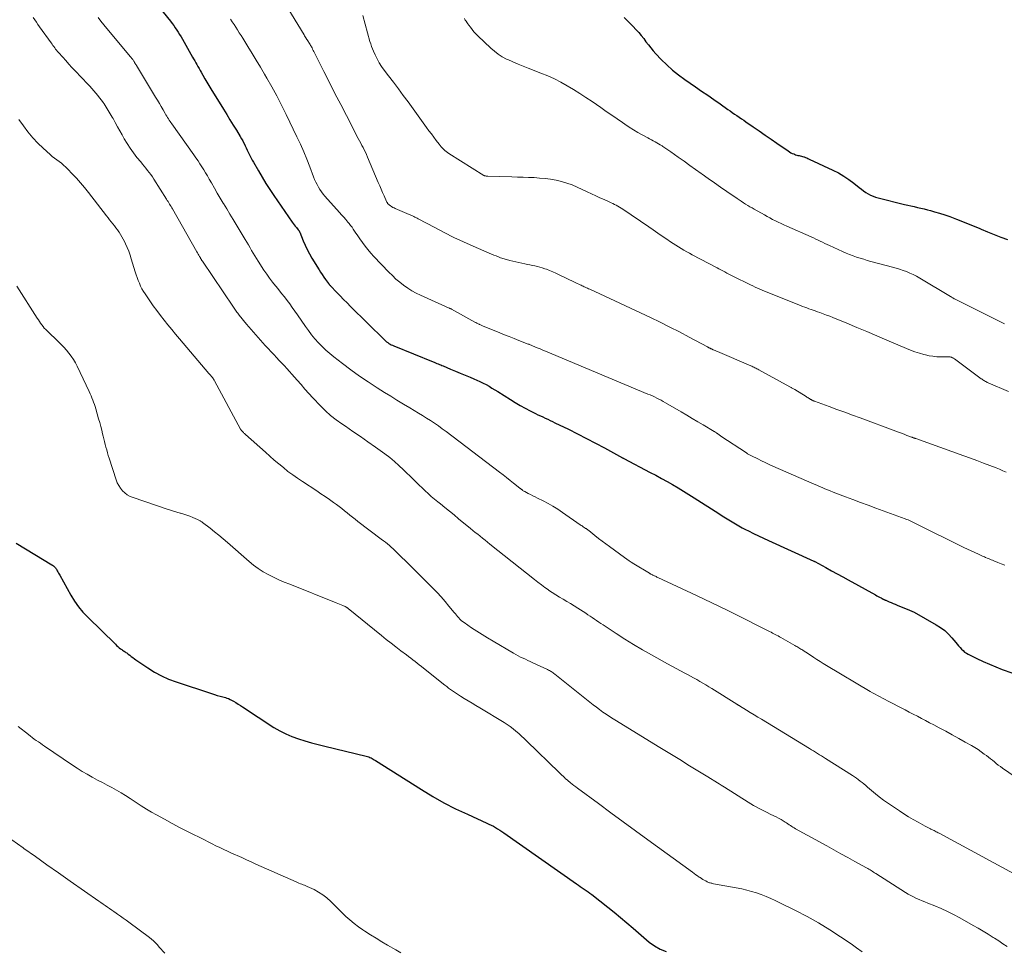
# Model space of a CAD drawing. Units: feet. Extents: x 1960000 to 1965017, y 505000 to 510000.
# Drawn here: x 1960510 to 1960707, y 506202 to 506389 of the extents above; entities that cross this region are included whole.
import ezdxf

# ---------------------------------------------------------------- set-up
doc = ezdxf.new("R2010")
doc.units = ezdxf.units.FT
doc.header["$LTSCALE"] = 100
doc.header["$MEASUREMENT"] = 0
doc.layers.add('CONTOUR INDEX', color=32, linetype='Continuous', lineweight=25)
doc.layers.add('CONTOUR INTERMEDIATE', color=40, linetype='Continuous', lineweight=15)

msp = doc.modelspace()

# ---------------------------------------------------------------- linework, layer by layer
at = {"layer": 'CONTOUR INDEX', "flags": 128}
for points, elevation in [([(1960537.05, 506392.22), (1960540.22, 506388.28), (1960540.55, 506387.86), (1960540.88, 506387.42), (1960541.19, 506386.98), (1960541.49, 506386.54), (1960541.79, 506386.08), (1960542.07, 506385.63), (1960542.35, 506385.17), (1960542.62, 506384.7), (1960544.66, 506381.14), (1960544.87, 506380.76), (1960545.09, 506380.38), (1960545.3, 506380), (1960545.51, 506379.62), (1960545.73, 506379.24), (1960545.94, 506378.85), (1960546.15, 506378.47), (1960546.37, 506378.1), (1960546.72, 506377.49), (1960547.11, 506376.82), (1960547.51, 506376.14), (1960547.91, 506375.47), (1960548.32, 506374.8), (1960550.84, 506370.72), (1960551.48, 506369.67), (1960552.13, 506368.62), (1960552.77, 506367.56), (1960553.41, 506366.51), (1960554.16, 506365.27), (1960554.42, 506364.83), (1960554.67, 506364.38), (1960554.9, 506363.94), (1960555.14, 506363.48), (1960555.18, 506363.38), (1960555.38, 506362.97), (1960555.58, 506362.56), (1960555.77, 506362.15), (1960555.96, 506361.74), (1960556.16, 506361.33), (1960556.36, 506360.92), (1960556.58, 506360.52), (1960556.8, 506360.12), (1960557.8, 506358.39), (1960558.54, 506357.14), (1960559.3, 506355.9), (1960560.1, 506354.68), (1960560.91, 506353.47), (1960564.57, 506348.14), (1960564.77, 506347.86), (1960564.97, 506347.59), (1960565.18, 506347.32), (1960565.4, 506347.05), (1960565.75, 506346.64), (1960565.79, 506346.58), (1960565.84, 506346.52), (1960565.89, 506346.46), (1960565.93, 506346.39), (1960565.97, 506346.33), (1960566, 506346.26), (1960566.04, 506346.19), (1960566.07, 506346.12), (1960566.75, 506344.44), (1960567.14, 506343.54), (1960567.55, 506342.66), (1960568.02, 506341.8), (1960568.51, 506340.95), (1960569.93, 506338.64), (1960570.24, 506338.15), (1960570.56, 506337.66), (1960570.9, 506337.18), (1960571.24, 506336.71), (1960571.84, 506335.89), (1960571.88, 506335.82), (1960571.93, 506335.76), (1960571.98, 506335.7), (1960572.02, 506335.64), (1960572.07, 506335.59), (1960572.12, 506335.53), (1960572.18, 506335.47), (1960572.23, 506335.42), (1960573.48, 506334.11), (1960574.16, 506333.4), (1960574.84, 506332.7), (1960575.53, 506332.01), (1960576.23, 506331.31), (1960583.03, 506324.61), (1960583.23, 506324.42), (1960583.43, 506324.25), (1960583.65, 506324.08), (1960583.87, 506323.93), (1960584.11, 506323.79), (1960584.34, 506323.66), (1960584.59, 506323.54), (1960584.84, 506323.43), (1960592.71, 506320.25), (1960592.96, 506320.15), (1960593.21, 506320.05), (1960593.47, 506319.94), (1960593.72, 506319.83), (1960593.97, 506319.73), (1960594.23, 506319.62), (1960594.48, 506319.52), (1960594.73, 506319.41), (1960596.18, 506318.8), (1960597.16, 506318.39), (1960598.14, 506317.98), (1960599.12, 506317.57), (1960600.1, 506317.16), (1960600.84, 506316.86), (1960601.46, 506316.58), (1960602.08, 506316.3), (1960602.69, 506315.99), (1960603.29, 506315.68), (1960603.89, 506315.35), (1960604.48, 506315.01), (1960605.06, 506314.66), (1960605.64, 506314.3), (1960608.16, 506312.69), (1960609.13, 506312.1), (1960610.11, 506311.53), (1960611.1, 506310.98), (1960612.11, 506310.46), (1960613.18, 506309.92), (1960613.66, 506309.68), (1960614.15, 506309.45), (1960614.63, 506309.22), (1960615.12, 506308.99), (1960615.61, 506308.76), (1960616.09, 506308.54), (1960616.58, 506308.3), (1960617.06, 506308.07), (1960619.74, 506306.76), (1960621.56, 506305.86), (1960623.36, 506304.94), (1960625.16, 506304), (1960626.94, 506303.04), (1960630.57, 506301.06), (1960630.59, 506301.05), (1960630.61, 506301.04), (1960630.63, 506301.03), (1960630.65, 506301.02), (1960630.74, 506300.97), (1960630.85, 506300.9), (1960636.09, 506298.16), (1960637.22, 506297.57), (1960638.34, 506296.96), (1960639.45, 506296.35), (1960640.55, 506295.72), (1960641.65, 506295.08), (1960642.74, 506294.42), (1960643.82, 506293.76), (1960644.89, 506293.08), (1960649.82, 506289.91), (1960650.48, 506289.49), (1960651.13, 506289.07), (1960651.79, 506288.66), (1960652.45, 506288.26), (1960653.12, 506287.86), (1960653.8, 506287.48), (1960654.48, 506287.1), (1960655.16, 506286.74), (1960655.75, 506286.44), (1960656.73, 506285.94), (1960657.72, 506285.46), (1960658.72, 506284.98), (1960659.72, 506284.52), (1960668.77, 506280.43), (1960668.79, 506280.42), (1960668.8, 506280.42), (1960668.82, 506280.41), (1960668.84, 506280.4), (1960668.9, 506280.36), (1960668.92, 506280.36), (1960668.94, 506280.35), (1960668.95, 506280.34), (1960668.97, 506280.33), (1960671.19, 506279.12), (1960672.31, 506278.51), (1960673.44, 506277.89), (1960674.56, 506277.28), (1960675.68, 506276.66), (1960681.11, 506273.66), (1960681.38, 506273.51), (1960681.66, 506273.36), (1960681.93, 506273.21), (1960682.21, 506273.07), (1960682.63, 506272.85), (1960682.7, 506272.81), (1960682.77, 506272.78), (1960682.84, 506272.74), (1960682.91, 506272.71), (1960682.98, 506272.68), (1960683.05, 506272.65), (1960683.12, 506272.62), (1960683.19, 506272.59), (1960683.85, 506272.3), (1960684.26, 506272.13), (1960684.66, 506271.96), (1960685.06, 506271.79), (1960685.47, 506271.62), (1960687.58, 506270.73), (1960687.74, 506270.66), (1960687.89, 506270.6), (1960688.05, 506270.54), (1960688.21, 506270.47), (1960688.37, 506270.41), (1960688.52, 506270.34), (1960688.67, 506270.27), (1960688.82, 506270.19), (1960693.22, 506267.72), (1960694.1, 506267.17), (1960694.93, 506266.55), (1960695.68, 506265.85), (1960696.38, 506265.08), (1960697.16, 506264.13), (1960697.44, 506263.8), (1960697.72, 506263.47), (1960698, 506263.15), (1960698.29, 506262.83), (1960698.6, 506262.53), (1960698.92, 506262.26), (1960699.27, 506262.02), (1960699.64, 506261.81), (1960701.36, 506260.97), (1960702.61, 506260.37), (1960703.87, 506259.8), (1960705.15, 506259.28), (1960706.44, 506258.78), (1960708.33, 506258.08)], 840), ([(1960630.87, 506389.07), (1960631.76, 506388.19), (1960632.63, 506387.29), (1960633.27, 506386.61), (1960633.8, 506386.03), (1960634.31, 506385.44), (1960634.79, 506384.83), (1960635.25, 506384.2), (1960635.72, 506383.57), (1960636.2, 506382.96), (1960636.71, 506382.37), (1960637.23, 506381.79), (1960638.29, 506380.67), (1960639.39, 506379.58), (1960640.53, 506378.53), (1960641.73, 506377.57), (1960642.98, 506376.65), (1960645.11, 506375.2), (1960646.34, 506374.35), (1960647.58, 506373.5), (1960648.81, 506372.64), (1960650.04, 506371.78), (1960651.59, 506370.68), (1960652.04, 506370.37), (1960652.49, 506370.06), (1960652.95, 506369.74), (1960653.4, 506369.44), (1960653.86, 506369.13), (1960654.31, 506368.82), (1960654.77, 506368.51), (1960655.22, 506368.2), (1960656.69, 506367.19), (1960657.87, 506366.38), (1960659.06, 506365.56), (1960660.24, 506364.74), (1960661.42, 506363.92), (1960663.63, 506362.37), (1960663.9, 506362.19), (1960664.18, 506362.03), (1960664.47, 506361.89), (1960664.77, 506361.77), (1960664.93, 506361.71), (1960665.15, 506361.63), (1960665.38, 506361.56), (1960665.61, 506361.5), (1960665.85, 506361.46), (1960666.08, 506361.41), (1960666.31, 506361.35), (1960666.54, 506361.28), (1960666.77, 506361.21), (1960666.84, 506361.18), (1960667.1, 506361.09), (1960667.36, 506360.98), (1960667.61, 506360.87), (1960667.86, 506360.76), (1960672.58, 506358.56), (1960673.69, 506357.99), (1960674.76, 506357.37), (1960675.79, 506356.68), (1960676.78, 506355.93), (1960677.87, 506355.05), (1960678.3, 506354.72), (1960678.74, 506354.39), (1960679.19, 506354.09), (1960679.66, 506353.81), (1960680.14, 506353.55), (1960680.63, 506353.33), (1960681.14, 506353.14), (1960681.66, 506352.99), (1960686.89, 506351.71), (1960687.54, 506351.55), (1960688.2, 506351.39), (1960688.85, 506351.25), (1960689.51, 506351.1), (1960690.16, 506350.95), (1960690.81, 506350.8), (1960691.47, 506350.63), (1960692.11, 506350.46), (1960692.88, 506350.24), (1960693.91, 506349.94), (1960694.93, 506349.62), (1960695.94, 506349.27), (1960696.95, 506348.9), (1960697.29, 506348.77), (1960698.46, 506348.31), (1960699.63, 506347.84), (1960700.79, 506347.35), (1960701.94, 506346.86), (1960702.21, 506346.74), (1960703.51, 506346.19), (1960704.81, 506345.66), (1960706.13, 506345.17), (1960707.45, 506344.7)], 820), ([(1960509.4, 506284.01), (1960511.25, 506282.87), (1960513.12, 506281.74), (1960516.54, 506279.71), (1960516.7, 506279.61), (1960516.85, 506279.5), (1960516.99, 506279.37), (1960517.12, 506279.24), (1960517.24, 506279.09), (1960517.35, 506278.94), (1960517.45, 506278.79), (1960517.55, 506278.62), (1960517.61, 506278.5), (1960517.74, 506278.27), (1960517.86, 506278.04), (1960517.99, 506277.82), (1960518.11, 506277.59), (1960520.36, 506273.59), (1960521.09, 506272.41), (1960521.88, 506271.29), (1960522.76, 506270.23), (1960523.71, 506269.22), (1960529.23, 506263.8), (1960529.48, 506263.57), (1960529.74, 506263.34), (1960530, 506263.12), (1960530.28, 506262.92), (1960530.52, 506262.74), (1960530.68, 506262.63), (1960530.84, 506262.52), (1960531.01, 506262.41), (1960531.17, 506262.3), (1960531.33, 506262.19), (1960531.49, 506262.08), (1960531.65, 506261.96), (1960531.81, 506261.84), (1960532.1, 506261.6), (1960532.41, 506261.37), (1960532.72, 506261.13), (1960533.03, 506260.91), (1960533.35, 506260.69), (1960535.72, 506259.07), (1960537.06, 506258.23), (1960538.44, 506257.48), (1960539.87, 506256.84), (1960541.35, 506256.29), (1960548.46, 506253.96), (1960549.02, 506253.78), (1960549.58, 506253.6), (1960550.15, 506253.44), (1960550.72, 506253.29), (1960551.21, 506253.16), (1960551.53, 506253.06), (1960551.85, 506252.94), (1960552.15, 506252.8), (1960552.45, 506252.64), (1960552.8, 506252.44), (1960553.27, 506252.16), (1960553.74, 506251.87), (1960554.2, 506251.58), (1960554.66, 506251.29), (1960560.89, 506247.2), (1960562.06, 506246.5), (1960563.26, 506245.88), (1960564.51, 506245.36), (1960565.79, 506244.9), (1960567.1, 506244.51), (1960568.41, 506244.14), (1960569.74, 506243.79), (1960571.06, 506243.46), (1960579.36, 506241.44), (1960579.6, 506241.37), (1960579.84, 506241.29), (1960580.08, 506241.2), (1960580.31, 506241.09), (1960580.53, 506240.98), (1960580.76, 506240.85), (1960580.97, 506240.73), (1960581.19, 506240.59), (1960590.39, 506234.76), (1960592.63, 506233.42), (1960594.89, 506232.13), (1960597.21, 506230.95), (1960599.56, 506229.83), (1960603.42, 506228.09), (1960603.87, 506227.88), (1960604.31, 506227.66), (1960604.75, 506227.43), (1960605.19, 506227.19), (1960605.61, 506226.94), (1960606.04, 506226.67), (1960606.45, 506226.4), (1960606.86, 506226.12), (1960621.37, 506215.92), (1960621.75, 506215.66), (1960622.13, 506215.39), (1960622.52, 506215.14), (1960622.91, 506214.89), (1960623.3, 506214.63), (1960623.68, 506214.37), (1960624.05, 506214.1), (1960624.42, 506213.82), (1960627.64, 506211.28), (1960628.92, 506210.26), (1960630.19, 506209.22), (1960631.45, 506208.17), (1960632.7, 506207.1), (1960635.91, 506204.31), (1960636.97, 506203.54), (1960638.08, 506202.88), (1960639.28, 506202.41)], 860)]:
    msp.add_lwpolyline(points, dxfattribs=dict(at, elevation=elevation))
at = {"layer": 'CONTOUR INTERMEDIATE', "flags": 128}
for points, elevation in [([(1960558.62, 506399.23), (1960566.93, 506385.57), (1960567.05, 506385.37), (1960567.18, 506385.17), (1960567.3, 506384.97), (1960567.42, 506384.77), (1960567.45, 506384.73), (1960567.56, 506384.55), (1960567.67, 506384.37), (1960567.79, 506384.19), (1960567.9, 506384.02), (1960568.01, 506383.84), (1960568.12, 506383.65), (1960568.22, 506383.47), (1960568.33, 506383.29), (1960568.39, 506383.19), (1960568.52, 506382.95), (1960568.65, 506382.71), (1960568.77, 506382.47), (1960568.89, 506382.23), (1960570.87, 506378.27), (1960571.99, 506376.05), (1960573.11, 506373.84), (1960574.25, 506371.63), (1960575.4, 506369.43), (1960577.77, 506364.89), (1960578.01, 506364.43), (1960578.25, 506363.96), (1960578.49, 506363.5), (1960578.73, 506363.04), (1960578.97, 506362.58), (1960579.19, 506362.11), (1960579.41, 506361.64), (1960579.62, 506361.16), (1960581.76, 506356.08), (1960582.05, 506355.41), (1960582.34, 506354.74), (1960582.62, 506354.07), (1960582.92, 506353.4), (1960583.41, 506352.26), (1960583.46, 506352.17), (1960583.51, 506352.07), (1960583.57, 506351.98), (1960583.63, 506351.9), (1960583.7, 506351.82), (1960583.77, 506351.74), (1960583.85, 506351.67), (1960583.93, 506351.6), (1960584.21, 506351.4), (1960584.43, 506351.25), (1960584.67, 506351.11), (1960584.91, 506350.98), (1960585.16, 506350.86), (1960587.93, 506349.69), (1960588.16, 506349.59), (1960588.39, 506349.49), (1960588.61, 506349.39), (1960588.84, 506349.29), (1960589.07, 506349.18), (1960589.29, 506349.07), (1960589.51, 506348.96), (1960589.73, 506348.84), (1960593.05, 506347.05), (1960594.93, 506346.06), (1960596.84, 506345.11), (1960598.77, 506344.21), (1960600.72, 506343.34), (1960603.94, 506341.95), (1960604.39, 506341.76), (1960604.84, 506341.58), (1960605.3, 506341.4), (1960605.75, 506341.23), (1960606.21, 506341.05), (1960606.44, 506340.97), (1960606.67, 506340.89), (1960606.9, 506340.81), (1960607.13, 506340.73), (1960607.36, 506340.66), (1960607.6, 506340.59), (1960607.83, 506340.53), (1960608.07, 506340.47), (1960611.07, 506339.8), (1960611.57, 506339.69), (1960612.06, 506339.59), (1960612.56, 506339.49), (1960613.06, 506339.39), (1960613.55, 506339.29), (1960614.04, 506339.17), (1960614.53, 506339.02), (1960615.01, 506338.85), (1960615.35, 506338.73), (1960615.99, 506338.48), (1960616.62, 506338.22), (1960617.25, 506337.94), (1960617.87, 506337.65), (1960620.94, 506336.18), (1960621.23, 506336.04), (1960621.52, 506335.9), (1960621.82, 506335.76), (1960622.11, 506335.62), (1960622.27, 506335.54), (1960622.48, 506335.44), (1960622.7, 506335.34), (1960622.92, 506335.24), (1960623.13, 506335.13), (1960623.35, 506335.03), (1960623.57, 506334.93), (1960623.78, 506334.83), (1960624, 506334.73), (1960636.12, 506329.09), (1960638.07, 506328.15), (1960640.02, 506327.2), (1960641.94, 506326.21), (1960643.86, 506325.2), (1960647.51, 506323.24), (1960647.59, 506323.2), (1960647.68, 506323.15), (1960647.76, 506323.11), (1960647.84, 506323.06), (1960647.91, 506323.02), (1960647.96, 506322.99), (1960648.01, 506322.97), (1960648.06, 506322.94), (1960648.12, 506322.91), (1960648.17, 506322.89), (1960648.23, 506322.86), (1960648.28, 506322.84), (1960648.34, 506322.81), (1960648.67, 506322.67), (1960648.88, 506322.57), (1960649.1, 506322.48), (1960649.32, 506322.38), (1960649.54, 506322.29), (1960656.17, 506319.46), (1960656.38, 506319.36), (1960656.59, 506319.27), (1960656.8, 506319.17), (1960657.01, 506319.07), (1960657.21, 506318.97), (1960657.42, 506318.86), (1960657.63, 506318.75), (1960657.83, 506318.64), (1960663.98, 506315.27), (1960664.11, 506315.21), (1960664.23, 506315.14), (1960664.35, 506315.07), (1960664.47, 506315), (1960664.59, 506314.92), (1960664.72, 506314.85), (1960664.84, 506314.78), (1960664.96, 506314.7), (1960667.23, 506313.29), (1960667.4, 506313.19), (1960667.56, 506313.09), (1960667.73, 506312.99), (1960667.9, 506312.89), (1960668.07, 506312.78), (1960668.15, 506312.73), (1960668.23, 506312.69), (1960668.31, 506312.65), (1960668.39, 506312.6), (1960668.44, 506312.58), (1960668.49, 506312.55), (1960668.55, 506312.53), (1960668.61, 506312.5), (1960668.67, 506312.47), (1960668.73, 506312.45), (1960668.79, 506312.43), (1960668.85, 506312.4), (1960668.91, 506312.38), (1960671.87, 506311.29), (1960673.41, 506310.72), (1960674.95, 506310.16), (1960676.5, 506309.59), (1960678.04, 506309.02), (1960685.14, 506306.39), (1960685.71, 506306.18), (1960686.28, 506305.97), (1960686.84, 506305.76), (1960687.4, 506305.55), (1960688.33, 506305.2), (1960688.43, 506305.16), (1960688.53, 506305.12), (1960688.64, 506305.08), (1960688.74, 506305.04), (1960688.84, 506305.01), (1960688.94, 506304.97), (1960689.04, 506304.93), (1960689.15, 506304.9), (1960698.75, 506301.47), (1960700.06, 506301), (1960701.36, 506300.52), (1960702.66, 506300.02), (1960703.96, 506299.52), (1960705.2, 506299.04), (1960705.87, 506298.77), (1960706.53, 506298.49), (1960707.19, 506298.19)], 832), ([(1960512.81, 506389.01), (1960513.12, 506388.55), (1960513.44, 506388.1), (1960513.75, 506387.64), (1960514.08, 506387.19), (1960516.39, 506383.97), (1960516.57, 506383.72), (1960516.75, 506383.47), (1960516.93, 506383.23), (1960517.12, 506382.98), (1960517.3, 506382.74), (1960517.49, 506382.5), (1960517.69, 506382.26), (1960517.89, 506382.03), (1960518.7, 506381.11), (1960519.31, 506380.42), (1960519.93, 506379.73), (1960520.56, 506379.06), (1960521.19, 506378.39), (1960523.73, 506375.74), (1960524.14, 506375.3), (1960524.55, 506374.86), (1960524.95, 506374.41), (1960525.34, 506373.95), (1960525.72, 506373.48), (1960526.09, 506373.01), (1960526.44, 506372.53), (1960526.79, 506372.04), (1960526.98, 506371.76), (1960527.41, 506371.12), (1960527.82, 506370.47), (1960528.22, 506369.81), (1960528.6, 506369.15), (1960528.76, 506368.85), (1960529.21, 506368.03), (1960529.67, 506367.21), (1960530.12, 506366.39), (1960530.58, 506365.57), (1960531, 506364.83), (1960531.58, 506363.86), (1960532.19, 506362.91), (1960532.86, 506361.99), (1960533.55, 506361.09), (1960534.31, 506360.17), (1960534.65, 506359.75), (1960534.99, 506359.33), (1960535.33, 506358.92), (1960535.67, 506358.5), (1960536, 506358.07), (1960536.32, 506357.64), (1960536.63, 506357.2), (1960536.92, 506356.75), (1960539.46, 506352.73), (1960539.61, 506352.49), (1960539.76, 506352.25), (1960539.91, 506352.01), (1960540.06, 506351.76), (1960540.2, 506351.52), (1960540.35, 506351.27), (1960540.49, 506351.03), (1960540.63, 506350.78), (1960545.51, 506342.23), (1960545.64, 506342), (1960545.78, 506341.76), (1960545.91, 506341.53), (1960546.05, 506341.29), (1960546.22, 506340.99), (1960546.27, 506340.91), (1960546.32, 506340.83), (1960546.37, 506340.74), (1960546.42, 506340.66), (1960546.47, 506340.58), (1960546.52, 506340.5), (1960546.57, 506340.42), (1960546.63, 506340.34), (1960552.81, 506331.17), (1960552.95, 506330.97), (1960553.09, 506330.76), (1960553.24, 506330.56), (1960553.38, 506330.35), (1960553.53, 506330.15), (1960553.68, 506329.95), (1960553.83, 506329.76), (1960553.98, 506329.56), (1960555.45, 506327.76), (1960556.35, 506326.68), (1960557.27, 506325.61), (1960558.21, 506324.56), (1960559.16, 506323.52), (1960560.93, 506321.64), (1960561.44, 506321.09), (1960561.96, 506320.54), (1960562.47, 506319.99), (1960562.99, 506319.43), (1960563.5, 506318.88), (1960564.01, 506318.32), (1960564.51, 506317.76), (1960565.01, 506317.19), (1960565.56, 506316.56), (1960566.33, 506315.68), (1960567.11, 506314.81), (1960567.9, 506313.94), (1960568.69, 506313.08), (1960570.23, 506311.43), (1960571.21, 506310.45), (1960572.23, 506309.52), (1960573.32, 506308.66), (1960574.45, 506307.85), (1960575.18, 506307.37), (1960576.7, 506306.34), (1960578.21, 506305.31), (1960579.7, 506304.26), (1960581.19, 506303.19), (1960583.07, 506301.83), (1960584.04, 506301.1), (1960584.99, 506300.33), (1960585.9, 506299.52), (1960586.78, 506298.68), (1960588.71, 506296.78), (1960589.31, 506296.2), (1960589.91, 506295.62), (1960590.51, 506295.04), (1960591.12, 506294.47), (1960591.74, 506293.91), (1960592.36, 506293.35), (1960593, 506292.81), (1960593.64, 506292.28), (1960594.17, 506291.86), (1960595.08, 506291.12), (1960595.99, 506290.38), (1960596.9, 506289.64), (1960597.81, 506288.9), (1960600.17, 506286.96), (1960600.65, 506286.56), (1960601.14, 506286.17), (1960601.63, 506285.78), (1960602.12, 506285.39), (1960602.61, 506285), (1960603.1, 506284.61), (1960603.59, 506284.22), (1960604.08, 506283.83), (1960612.95, 506276.76), (1960613.64, 506276.22), (1960614.34, 506275.69), (1960615.05, 506275.18), (1960615.77, 506274.67), (1960615.8, 506274.65), (1960616.51, 506274.17), (1960617.23, 506273.7), (1960617.96, 506273.25), (1960618.7, 506272.81), (1960619.44, 506272.37), (1960620.17, 506271.93), (1960620.9, 506271.48), (1960621.63, 506271.02), (1960623.21, 506270.01), (1960623.65, 506269.72), (1960624.09, 506269.43), (1960624.52, 506269.14), (1960624.95, 506268.84), (1960625.39, 506268.54), (1960625.82, 506268.25), (1960626.26, 506267.95), (1960626.69, 506267.66), (1960629.28, 506265.96), (1960631.02, 506264.84), (1960632.78, 506263.75), (1960634.56, 506262.7), (1960636.36, 506261.67), (1960639.58, 506259.89), (1960640.44, 506259.42), (1960641.31, 506258.95), (1960642.17, 506258.48), (1960643.04, 506258.02), (1960643.54, 506257.75), (1960644.16, 506257.42), (1960644.77, 506257.08), (1960645.38, 506256.74), (1960645.99, 506256.39), (1960646.59, 506256.03), (1960647.19, 506255.67), (1960647.79, 506255.31), (1960648.39, 506254.94), (1960653.37, 506251.83), (1960653.44, 506251.79), (1960653.51, 506251.75), (1960653.58, 506251.71), (1960653.65, 506251.66), (1960653.72, 506251.62), (1960653.78, 506251.58), (1960653.85, 506251.54), (1960653.92, 506251.5), (1960655.31, 506250.66), (1960656.07, 506250.2), (1960656.84, 506249.73), (1960657.6, 506249.27), (1960658.36, 506248.81), (1960667.95, 506242.98), (1960668.35, 506242.74), (1960668.74, 506242.49), (1960669.14, 506242.24), (1960669.53, 506241.99), (1960669.92, 506241.74), (1960670.32, 506241.49), (1960670.71, 506241.24), (1960671.1, 506240.99), (1960676.49, 506237.56), (1960676.89, 506237.3), (1960677.28, 506237.03), (1960677.67, 506236.76), (1960678.05, 506236.48), (1960678.43, 506236.19), (1960678.8, 506235.9), (1960679.17, 506235.59), (1960679.53, 506235.28), (1960680.32, 506234.57), (1960681.09, 506233.92), (1960681.87, 506233.29), (1960682.68, 506232.69), (1960683.5, 506232.11), (1960685.88, 506230.51), (1960686.79, 506229.91), (1960687.72, 506229.33), (1960688.66, 506228.78), (1960689.61, 506228.25), (1960691.01, 506227.49), (1960691.27, 506227.35), (1960691.54, 506227.21), (1960691.8, 506227.08), (1960692.07, 506226.94), (1960692.18, 506226.89), (1960692.39, 506226.78), (1960692.6, 506226.68), (1960692.81, 506226.57), (1960693.03, 506226.47), (1960693.24, 506226.36), (1960693.45, 506226.25), (1960693.66, 506226.14), (1960693.86, 506226.03), (1960708.65, 506218.03)], 848), ([(1960525.76, 506389.05), (1960526.35, 506388.29), (1960526.95, 506387.55), (1960532.19, 506381.28), (1960532.26, 506381.2), (1960532.33, 506381.11), (1960532.4, 506381.03), (1960532.47, 506380.95), (1960532.54, 506380.86), (1960532.61, 506380.78), (1960532.67, 506380.69), (1960532.73, 506380.6), (1960532.76, 506380.56), (1960532.83, 506380.45), (1960532.9, 506380.34), (1960532.96, 506380.23), (1960533.03, 506380.12), (1960533.08, 506380.04), (1960533.17, 506379.88), (1960533.27, 506379.73), (1960533.36, 506379.58), (1960533.45, 506379.42), (1960537.28, 506373.14), (1960537.66, 506372.51), (1960538.04, 506371.87), (1960538.4, 506371.24), (1960538.77, 506370.6), (1960539.19, 506369.85), (1960539.34, 506369.59), (1960539.5, 506369.32), (1960539.66, 506369.06), (1960539.82, 506368.8), (1960539.99, 506368.55), (1960540.16, 506368.29), (1960540.33, 506368.04), (1960540.5, 506367.79), (1960544.93, 506361.57), (1960545.34, 506360.99), (1960545.74, 506360.4), (1960546.13, 506359.8), (1960546.52, 506359.2), (1960546.89, 506358.6), (1960547.27, 506357.99), (1960547.63, 506357.38), (1960547.99, 506356.76), (1960548.44, 506355.98), (1960549.02, 506354.97), (1960549.6, 506353.97), (1960550.2, 506352.97), (1960550.79, 506351.97), (1960550.86, 506351.86), (1960551.49, 506350.81), (1960552.12, 506349.76), (1960552.75, 506348.71), (1960553.39, 506347.66), (1960555.19, 506344.69), (1960555.51, 506344.15), (1960555.83, 506343.6), (1960556.15, 506343.05), (1960556.46, 506342.5), (1960556.77, 506341.95), (1960557.09, 506341.4), (1960557.42, 506340.86), (1960557.76, 506340.33), (1960558.92, 506338.56), (1960559.46, 506337.75), (1960560.03, 506336.96), (1960560.62, 506336.19), (1960561.22, 506335.43), (1960561.33, 506335.3), (1960561.89, 506334.61), (1960562.45, 506333.92), (1960562.99, 506333.22), (1960563.53, 506332.52), (1960564.06, 506331.81), (1960564.58, 506331.1), (1960565.1, 506330.37), (1960565.6, 506329.65), (1960567.2, 506327.33), (1960567.81, 506326.49), (1960568.45, 506325.65), (1960569.11, 506324.85), (1960569.8, 506324.06), (1960570.52, 506323.31), (1960571.27, 506322.58), (1960572.05, 506321.9), (1960572.87, 506321.24), (1960574.58, 506319.92), (1960576.28, 506318.65), (1960578.01, 506317.41), (1960579.77, 506316.22), (1960581.55, 506315.05), (1960582.99, 506314.14), (1960584.24, 506313.35), (1960585.5, 506312.57), (1960586.77, 506311.8), (1960588.04, 506311.04), (1960588.95, 506310.5), (1960589.77, 506310.01), (1960590.58, 506309.52), (1960591.38, 506309.01), (1960592.19, 506308.5), (1960592.98, 506307.97), (1960593.76, 506307.43), (1960594.54, 506306.88), (1960595.3, 506306.31), (1960605.99, 506298.18), (1960606.69, 506297.64), (1960607.39, 506297.1), (1960608.09, 506296.55), (1960608.78, 506296), (1960610.04, 506295), (1960610.1, 506294.95), (1960610.17, 506294.9), (1960610.23, 506294.85), (1960610.29, 506294.8), (1960610.35, 506294.75), (1960610.42, 506294.7), (1960610.48, 506294.65), (1960610.55, 506294.6), (1960610.61, 506294.56), (1960610.71, 506294.49), (1960610.81, 506294.43), (1960610.91, 506294.37), (1960611.01, 506294.31), (1960611.73, 506293.95), (1960612.19, 506293.71), (1960612.65, 506293.47), (1960613.12, 506293.24), (1960613.58, 506293.01), (1960614.68, 506292.46), (1960615.68, 506291.93), (1960616.67, 506291.37), (1960617.63, 506290.78), (1960618.57, 506290.15), (1960622.11, 506287.7), (1960622.31, 506287.57), (1960622.5, 506287.44), (1960622.69, 506287.3), (1960622.89, 506287.17), (1960623.09, 506287.03), (1960623.18, 506286.97), (1960623.28, 506286.91), (1960623.37, 506286.84), (1960623.46, 506286.78), (1960623.55, 506286.72), (1960623.64, 506286.65), (1960623.73, 506286.58), (1960623.82, 506286.52), (1960625.05, 506285.51), (1960625.76, 506284.95), (1960626.48, 506284.39), (1960627.2, 506283.85), (1960627.93, 506283.31), (1960630.95, 506281.12), (1960631.4, 506280.8), (1960631.86, 506280.48), (1960632.32, 506280.18), (1960632.79, 506279.89), (1960635.94, 506277.99), (1960635.98, 506277.96), (1960636.02, 506277.94), (1960636.07, 506277.91), (1960636.11, 506277.89), (1960636.16, 506277.86), (1960636.2, 506277.84), (1960636.25, 506277.82), (1960636.3, 506277.79), (1960636.43, 506277.72), (1960636.54, 506277.67), (1960636.65, 506277.61), (1960636.77, 506277.56), (1960636.88, 506277.5), (1960636.97, 506277.46), (1960637.13, 506277.39), (1960637.29, 506277.32), (1960637.45, 506277.24), (1960637.61, 506277.17), (1960645.34, 506273.56), (1960646.88, 506272.84), (1960648.41, 506272.1), (1960649.94, 506271.36), (1960651.47, 506270.61), (1960653.5, 506269.6), (1960654.67, 506269.02), (1960655.85, 506268.43), (1960657.02, 506267.84), (1960658.19, 506267.25), (1960659.96, 506266.34), (1960660.24, 506266.2), (1960660.52, 506266.05), (1960660.8, 506265.9), (1960661.08, 506265.76), (1960661.36, 506265.61), (1960661.64, 506265.46), (1960661.91, 506265.3), (1960662.19, 506265.15), (1960664.97, 506263.58), (1960665.18, 506263.46), (1960665.38, 506263.35), (1960665.59, 506263.23), (1960665.8, 506263.11), (1960666, 506262.98), (1960666.21, 506262.86), (1960666.41, 506262.74), (1960666.61, 506262.61), (1960666.85, 506262.45), (1960667.17, 506262.25), (1960667.49, 506262.04), (1960667.81, 506261.83), (1960668.13, 506261.62), (1960668.76, 506261.19), (1960669.39, 506260.78), (1960670.03, 506260.37), (1960670.68, 506259.97), (1960671.33, 506259.57), (1960680.05, 506254.4), (1960680.54, 506254.12), (1960681.03, 506253.84), (1960681.53, 506253.57), (1960682.03, 506253.31), (1960682.53, 506253.05), (1960683.03, 506252.79), (1960683.53, 506252.53), (1960684.03, 506252.27), (1960686.22, 506251.12), (1960687.03, 506250.69), (1960687.85, 506250.26), (1960688.66, 506249.83), (1960689.48, 506249.41), (1960690.29, 506248.98), (1960691.11, 506248.55), (1960691.92, 506248.12), (1960692.74, 506247.7), (1960693.83, 506247.13), (1960695.14, 506246.43), (1960696.45, 506245.73), (1960697.75, 506245.01), (1960699.04, 506244.27), (1960700.28, 506243.56), (1960700.94, 506243.17), (1960701.59, 506242.76), (1960702.22, 506242.32), (1960702.85, 506241.87), (1960703.27, 506241.55), (1960703.67, 506241.24), (1960704.07, 506240.93), (1960704.47, 506240.62), (1960704.86, 506240.29), (1960705.25, 506239.98), (1960705.65, 506239.66), (1960706.06, 506239.36), (1960706.47, 506239.07), (1960716.59, 506232.1)], 844), ([(1960552.21, 506388.74), (1960552.58, 506388.2), (1960552.94, 506387.65), (1960553.29, 506387.1), (1960553.64, 506386.55), (1960553.99, 506385.99), (1960554.34, 506385.44), (1960554.69, 506384.88), (1960555.7, 506383.25), (1960556.55, 506381.87), (1960557.39, 506380.49), (1960558.22, 506379.1), (1960559.04, 506377.71), (1960559.48, 506376.95), (1960560.49, 506375.16), (1960561.48, 506373.36), (1960562.42, 506371.53), (1960563.34, 506369.69), (1960565.52, 506365.18), (1960566.21, 506363.7), (1960566.87, 506362.21), (1960567.49, 506360.71), (1960568.08, 506359.19), (1960568.82, 506357.2), (1960569.04, 506356.67), (1960569.26, 506356.15), (1960569.52, 506355.65), (1960569.79, 506355.15), (1960570.08, 506354.66), (1960570.4, 506354.19), (1960570.75, 506353.74), (1960571.11, 506353.31), (1960574, 506350.11), (1960574.43, 506349.62), (1960574.86, 506349.14), (1960575.28, 506348.65), (1960575.7, 506348.15), (1960575.93, 506347.88), (1960576.23, 506347.51), (1960576.51, 506347.14), (1960576.77, 506346.76), (1960577.03, 506346.37), (1960577.28, 506345.98), (1960577.54, 506345.59), (1960577.8, 506345.2), (1960578.07, 506344.82), (1960578.58, 506344.1), (1960579.12, 506343.37), (1960579.68, 506342.66), (1960580.27, 506341.98), (1960580.88, 506341.31), (1960583.88, 506338.16), (1960584.58, 506337.46), (1960585.3, 506336.78), (1960586.05, 506336.14), (1960586.83, 506335.53), (1960587.64, 506334.97), (1960588.47, 506334.44), (1960589.33, 506333.97), (1960590.22, 506333.54), (1960595.94, 506330.98), (1960596, 506330.96), (1960596.05, 506330.93), (1960596.11, 506330.91), (1960596.16, 506330.89), (1960596.22, 506330.86), (1960596.27, 506330.84), (1960596.32, 506330.81), (1960596.37, 506330.78), (1960601.06, 506328.19), (1960601.27, 506328.07), (1960601.48, 506327.96), (1960601.7, 506327.85), (1960601.92, 506327.75), (1960601.96, 506327.72), (1960602.21, 506327.61), (1960602.45, 506327.5), (1960602.7, 506327.4), (1960602.94, 506327.29), (1960606.03, 506326.05), (1960606.98, 506325.66), (1960607.94, 506325.28), (1960608.9, 506324.91), (1960609.85, 506324.53), (1960611.73, 506323.8), (1960611.75, 506323.79), (1960611.77, 506323.79), (1960611.79, 506323.78), (1960611.81, 506323.77), (1960611.89, 506323.74), (1960611.91, 506323.73), (1960611.93, 506323.72), (1960611.95, 506323.71), (1960611.97, 506323.7), (1960613.01, 506323.26), (1960613.54, 506323.03), (1960614.08, 506322.81), (1960614.62, 506322.58), (1960615.16, 506322.36), (1960635.65, 506313.81), (1960636.1, 506313.62), (1960636.54, 506313.42), (1960636.98, 506313.22), (1960637.42, 506313.01), (1960637.85, 506312.79), (1960638.27, 506312.56), (1960638.7, 506312.32), (1960639.12, 506312.08), (1960642.27, 506310.23), (1960643.38, 506309.58), (1960644.48, 506308.93), (1960645.58, 506308.28), (1960646.68, 506307.62), (1960648.84, 506306.34), (1960648.87, 506306.33), (1960648.89, 506306.32), (1960648.91, 506306.3), (1960648.93, 506306.29), (1960649.02, 506306.24), (1960649.04, 506306.23), (1960649.06, 506306.22), (1960649.08, 506306.2), (1960649.1, 506306.19), (1960649.23, 506306.11), (1960649.31, 506306.06), (1960649.39, 506306.01), (1960649.47, 506305.95), (1960649.55, 506305.89), (1960649.67, 506305.81), (1960649.81, 506305.71), (1960649.95, 506305.62), (1960650.09, 506305.52), (1960650.23, 506305.42), (1960655.3, 506302.05), (1960655.43, 506301.96), (1960655.55, 506301.88), (1960655.68, 506301.8), (1960655.81, 506301.73), (1960655.93, 506301.65), (1960656.06, 506301.58), (1960656.2, 506301.51), (1960656.33, 506301.44), (1960657.57, 506300.83), (1960658.32, 506300.46), (1960659.08, 506300.1), (1960659.84, 506299.75), (1960660.61, 506299.41), (1960668.83, 506295.82), (1960669.37, 506295.58), (1960669.91, 506295.35), (1960670.45, 506295.12), (1960670.99, 506294.89), (1960671.53, 506294.66), (1960672.08, 506294.44), (1960672.62, 506294.23), (1960673.17, 506294.02), (1960675.09, 506293.29), (1960676.61, 506292.72), (1960678.12, 506292.15), (1960679.63, 506291.59), (1960681.15, 506291.03), (1960687.05, 506288.87), (1960687.33, 506288.76), (1960687.61, 506288.65), (1960687.89, 506288.54), (1960688.16, 506288.42), (1960688.44, 506288.29), (1960688.71, 506288.16), (1960688.98, 506288.03), (1960689.25, 506287.9), (1960698.76, 506283.17), (1960699.48, 506282.81), (1960700.2, 506282.46), (1960700.93, 506282.13), (1960701.66, 506281.79), (1960702.59, 506281.37), (1960702.86, 506281.26), (1960703.12, 506281.14), (1960703.39, 506281.03), (1960703.66, 506280.92), (1960703.93, 506280.81), (1960704.2, 506280.71), (1960704.47, 506280.6), (1960704.75, 506280.49), (1960705.56, 506280.16), (1960706.24, 506279.88), (1960706.92, 506279.61)], 836), ([(1960578.65, 506389.44), (1960580.09, 506384.26), (1960580.25, 506383.76), (1960580.41, 506383.26), (1960580.6, 506382.77), (1960580.8, 506382.29), (1960581.11, 506381.6), (1960581.51, 506380.8), (1960581.94, 506380.01), (1960582.42, 506379.26), (1960582.95, 506378.53), (1960583.83, 506377.38), (1960584.82, 506376.09), (1960585.8, 506374.79), (1960586.76, 506373.48), (1960587.72, 506372.17), (1960591.41, 506367.09), (1960591.89, 506366.43), (1960592.37, 506365.78), (1960592.86, 506365.13), (1960593.34, 506364.48), (1960593.91, 506363.73), (1960594.12, 506363.47), (1960594.34, 506363.21), (1960594.57, 506362.96), (1960594.81, 506362.72), (1960595.06, 506362.49), (1960595.32, 506362.28), (1960595.59, 506362.08), (1960595.87, 506361.89), (1960602.83, 506357.5), (1960602.94, 506357.44), (1960603, 506357.42), (1960603.2, 506357.38), (1960603.31, 506357.36), (1960603.42, 506357.34), (1960603.54, 506357.33), (1960603.65, 506357.32), (1960608.47, 506357.19), (1960609.58, 506357.16), (1960610.69, 506357.12), (1960611.79, 506357.08), (1960612.9, 506357.04), (1960614, 506356.97), (1960615.1, 506356.87), (1960616.19, 506356.71), (1960617.28, 506356.53), (1960617.3, 506356.53), (1960618.38, 506356.27), (1960619.45, 506355.97), (1960620.49, 506355.59), (1960621.51, 506355.16), (1960623.5, 506354.22), (1960624.35, 506353.82), (1960625.2, 506353.43), (1960626.05, 506353.04), (1960626.91, 506352.65), (1960627.91, 506352.2), (1960628.26, 506352.04), (1960628.61, 506351.87), (1960628.95, 506351.7), (1960629.3, 506351.53), (1960629.64, 506351.35), (1960629.97, 506351.16), (1960630.3, 506350.95), (1960630.62, 506350.74), (1960635.79, 506347.21), (1960636.69, 506346.6), (1960637.59, 506345.98), (1960638.49, 506345.37), (1960639.39, 506344.76), (1960640.13, 506344.25), (1960640.67, 506343.89), (1960641.2, 506343.55), (1960641.74, 506343.21), (1960642.29, 506342.88), (1960642.84, 506342.56), (1960643.39, 506342.24), (1960643.95, 506341.94), (1960644.51, 506341.63), (1960649.44, 506339.02), (1960649.83, 506338.82), (1960650.22, 506338.61), (1960650.62, 506338.4), (1960651.01, 506338.2), (1960651.4, 506337.99), (1960651.79, 506337.79), (1960652.19, 506337.59), (1960652.58, 506337.39), (1960656.1, 506335.63), (1960656.57, 506335.4), (1960657.04, 506335.17), (1960657.52, 506334.95), (1960657.99, 506334.74), (1960658.47, 506334.54), (1960658.96, 506334.33), (1960659.44, 506334.14), (1960659.92, 506333.94), (1960666.13, 506331.5), (1960666.55, 506331.33), (1960666.97, 506331.17), (1960667.39, 506331.01), (1960667.81, 506330.85), (1960668.23, 506330.7), (1960668.65, 506330.55), (1960669.08, 506330.4), (1960669.5, 506330.24), (1960669.98, 506330.08), (1960670.64, 506329.84), (1960671.3, 506329.59), (1960671.96, 506329.34), (1960672.61, 506329.07), (1960675.35, 506327.95), (1960677.37, 506327.11), (1960679.38, 506326.27), (1960681.39, 506325.42), (1960683.4, 506324.56), (1960687.27, 506322.9), (1960688.13, 506322.55), (1960689, 506322.23), (1960689.89, 506321.95), (1960690.78, 506321.7), (1960691.08, 506321.62), (1960691.83, 506321.46), (1960692.59, 506321.34), (1960693.36, 506321.27), (1960694.13, 506321.25), (1960695.44, 506321.27), (1960695.56, 506321.27), (1960695.68, 506321.26), (1960695.8, 506321.25), (1960695.92, 506321.24), (1960696.04, 506321.22), (1960696.16, 506321.19), (1960696.27, 506321.15), (1960696.38, 506321.11), (1960696.41, 506321.1), (1960696.53, 506321.03), (1960696.64, 506320.97), (1960696.75, 506320.89), (1960696.87, 506320.82), (1960702.25, 506316.87), (1960702.41, 506316.75), (1960702.58, 506316.64), (1960702.74, 506316.53), (1960702.91, 506316.42), (1960703.09, 506316.32), (1960703.26, 506316.22), (1960703.44, 506316.13), (1960703.62, 506316.05), (1960707.65, 506314.31)], 828), ([(1960598.96, 506388.81), (1960599.13, 506388.54), (1960599.31, 506388.28), (1960599.49, 506388.01), (1960599.67, 506387.76), (1960599.86, 506387.5), (1960600.16, 506387.09), (1960600.51, 506386.64), (1960600.88, 506386.21), (1960601.27, 506385.79), (1960601.67, 506385.38), (1960604.22, 506382.93), (1960604.95, 506382.29), (1960605.72, 506381.7), (1960606.54, 506381.2), (1960607.4, 506380.74), (1960607.64, 506380.63), (1960608.66, 506380.17), (1960609.68, 506379.72), (1960610.71, 506379.3), (1960611.74, 506378.89), (1960614.27, 506377.94), (1960615.62, 506377.38), (1960616.95, 506376.78), (1960618.25, 506376.12), (1960619.53, 506375.4), (1960620.78, 506374.64), (1960622.02, 506373.86), (1960623.25, 506373.06), (1960624.47, 506372.24), (1960626.24, 506371.03), (1960627.32, 506370.29), (1960628.4, 506369.55), (1960629.48, 506368.8), (1960630.56, 506368.05), (1960631.02, 506367.73), (1960631.87, 506367.16), (1960632.74, 506366.6), (1960633.63, 506366.08), (1960634.52, 506365.57), (1960635.62, 506364.97), (1960635.98, 506364.78), (1960636.34, 506364.59), (1960636.7, 506364.4), (1960637.06, 506364.21), (1960637.41, 506364.02), (1960637.77, 506363.82), (1960638.11, 506363.61), (1960638.45, 506363.39), (1960638.59, 506363.3), (1960638.99, 506363.03), (1960639.4, 506362.75), (1960639.8, 506362.48), (1960640.19, 506362.2), (1960641.7, 506361.13), (1960642.85, 506360.31), (1960643.99, 506359.49), (1960645.14, 506358.67), (1960646.29, 506357.85), (1960646.46, 506357.73), (1960647.69, 506356.85), (1960648.93, 506355.98), (1960650.17, 506355.12), (1960651.42, 506354.26), (1960653.45, 506352.88), (1960653.87, 506352.6), (1960654.29, 506352.32), (1960654.72, 506352.04), (1960655.15, 506351.77), (1960655.58, 506351.5), (1960656.01, 506351.24), (1960656.45, 506350.98), (1960656.89, 506350.73), (1960658.91, 506349.59), (1960659.45, 506349.29), (1960660, 506349), (1960660.55, 506348.71), (1960661.11, 506348.43), (1960661.67, 506348.16), (1960662.24, 506347.9), (1960662.8, 506347.64), (1960663.37, 506347.38), (1960668.25, 506345.2), (1960668.71, 506344.99), (1960669.16, 506344.78), (1960669.62, 506344.56), (1960670.07, 506344.34), (1960670.52, 506344.12), (1960670.98, 506343.9), (1960671.43, 506343.69), (1960671.89, 506343.48), (1960674.54, 506342.28), (1960675.22, 506341.98), (1960675.92, 506341.7), (1960676.62, 506341.43), (1960677.32, 506341.18), (1960678.03, 506340.95), (1960678.75, 506340.73), (1960679.47, 506340.52), (1960680.19, 506340.32), (1960684.52, 506339.17), (1960685.22, 506338.97), (1960685.92, 506338.76), (1960686.62, 506338.52), (1960687.31, 506338.27), (1960687.99, 506337.99), (1960688.65, 506337.69), (1960689.3, 506337.35), (1960689.94, 506336.99), (1960696.08, 506333.3), (1960696.2, 506333.22), (1960696.32, 506333.15), (1960696.45, 506333.07), (1960696.57, 506333), (1960696.82, 506332.85), (1960696.9, 506332.8), (1960706.89, 506327.85)], 824), ([(1960509.97, 506368.68), (1960510.87, 506367.38), (1960511.76, 506366.19), (1960512.71, 506365.03), (1960513.74, 506363.95), (1960514.82, 506362.92), (1960516.2, 506361.67), (1960516.63, 506361.3), (1960517.07, 506360.94), (1960517.52, 506360.59), (1960517.98, 506360.25), (1960518.44, 506359.91), (1960518.88, 506359.55), (1960519.3, 506359.17), (1960519.7, 506358.77), (1960520.62, 506357.82), (1960521.45, 506356.92), (1960522.27, 506356), (1960523.06, 506355.06), (1960523.83, 506354.1), (1960527.44, 506349.42), (1960527.76, 506349.02), (1960528.07, 506348.62), (1960528.39, 506348.22), (1960528.71, 506347.82), (1960529.03, 506347.42), (1960529.35, 506347.02), (1960529.65, 506346.61), (1960529.94, 506346.19), (1960529.97, 506346.15), (1960530.26, 506345.7), (1960530.54, 506345.24), (1960530.8, 506344.76), (1960531.04, 506344.28), (1960531.26, 506343.8), (1960531.59, 506343.07), (1960531.89, 506342.33), (1960532.16, 506341.58), (1960532.41, 506340.81), (1960533.21, 506338.21), (1960533.39, 506337.63), (1960533.59, 506337.06), (1960533.8, 506336.49), (1960534.03, 506335.93), (1960534.27, 506335.38), (1960534.54, 506334.84), (1960534.85, 506334.32), (1960535.17, 506333.81), (1960536.1, 506332.45), (1960536.8, 506331.46), (1960537.5, 506330.48), (1960538.23, 506329.52), (1960538.97, 506328.56), (1960539.72, 506327.62), (1960540.48, 506326.68), (1960541.25, 506325.75), (1960542.03, 506324.83), (1960547.91, 506317.93), (1960547.99, 506317.84), (1960548.07, 506317.75), (1960548.15, 506317.66), (1960548.23, 506317.57), (1960548.31, 506317.48), (1960548.39, 506317.39), (1960548.47, 506317.3), (1960548.54, 506317.2), (1960548.63, 506317.08), (1960548.75, 506316.92), (1960548.86, 506316.76), (1960548.96, 506316.59), (1960549.06, 506316.42), (1960554.25, 506306.78), (1960554.3, 506306.69), (1960554.36, 506306.61), (1960554.41, 506306.53), (1960554.47, 506306.45), (1960554.54, 506306.37), (1960554.61, 506306.3), (1960554.68, 506306.23), (1960554.75, 506306.16), (1960554.82, 506306.11), (1960554.93, 506306.01), (1960555.04, 506305.92), (1960555.14, 506305.82), (1960555.25, 506305.72), (1960559.2, 506302.18), (1960560.08, 506301.4), (1960560.98, 506300.62), (1960561.88, 506299.85), (1960562.79, 506299.1), (1960563.72, 506298.36), (1960564.66, 506297.65), (1960565.62, 506296.97), (1960566.61, 506296.3), (1960569.46, 506294.45), (1960570.31, 506293.89), (1960571.16, 506293.32), (1960572, 506292.74), (1960572.84, 506292.15), (1960573.39, 506291.75), (1960573.94, 506291.34), (1960574.48, 506290.93), (1960575.01, 506290.5), (1960575.54, 506290.07), (1960576.06, 506289.63), (1960576.59, 506289.2), (1960577.12, 506288.78), (1960577.66, 506288.37), (1960582.37, 506284.82), (1960582.78, 506284.5), (1960583.18, 506284.18), (1960583.58, 506283.86), (1960583.98, 506283.53), (1960584.36, 506283.19), (1960584.75, 506282.85), (1960585.12, 506282.5), (1960585.49, 506282.15), (1960588.13, 506279.54), (1960589.18, 506278.5), (1960590.22, 506277.47), (1960591.26, 506276.43), (1960592.3, 506275.38), (1960592.69, 506274.99), (1960593.52, 506274.13), (1960594.33, 506273.26), (1960595.11, 506272.36), (1960595.88, 506271.44), (1960596.94, 506270.14), (1960597.16, 506269.87), (1960597.39, 506269.59), (1960597.61, 506269.33), (1960597.84, 506269.06), (1960598.08, 506268.8), (1960598.34, 506268.56), (1960598.61, 506268.34), (1960598.89, 506268.13), (1960600.4, 506267.11), (1960601.46, 506266.41), (1960602.53, 506265.73), (1960603.6, 506265.07), (1960604.69, 506264.42), (1960608.81, 506262.02), (1960609.27, 506261.76), (1960609.74, 506261.51), (1960610.21, 506261.26), (1960610.69, 506261.03), (1960611.17, 506260.8), (1960611.65, 506260.57), (1960612.13, 506260.34), (1960612.61, 506260.12), (1960615.59, 506258.74), (1960615.78, 506258.65), (1960615.96, 506258.55), (1960616.15, 506258.45), (1960616.33, 506258.34), (1960616.5, 506258.22), (1960616.68, 506258.1), (1960616.85, 506257.98), (1960617.01, 506257.85), (1960624.04, 506252.23), (1960624.68, 506251.73), (1960625.33, 506251.23), (1960625.98, 506250.75), (1960626.64, 506250.27), (1960627.32, 506249.81), (1960627.99, 506249.35), (1960628.68, 506248.91), (1960629.37, 506248.48), (1960637.69, 506243.39), (1960638.02, 506243.19), (1960638.36, 506242.98), (1960638.69, 506242.78), (1960639.03, 506242.57), (1960639.36, 506242.37), (1960639.7, 506242.17), (1960640.03, 506241.96), (1960640.37, 506241.76), (1960642.32, 506240.55), (1960643.64, 506239.75), (1960644.95, 506238.94), (1960646.26, 506238.13), (1960647.58, 506237.32), (1960649.52, 506236.12), (1960649.88, 506235.9), (1960650.24, 506235.68), (1960650.6, 506235.45), (1960650.96, 506235.23), (1960655.69, 506232.26), (1960656.22, 506231.93), (1960656.75, 506231.62), (1960657.29, 506231.31), (1960657.84, 506231.01), (1960658.39, 506230.72), (1960658.94, 506230.43), (1960659.49, 506230.16), (1960660.06, 506229.89), (1960660.79, 506229.55), (1960661.28, 506229.31), (1960661.76, 506229.06), (1960662.23, 506228.79), (1960662.69, 506228.51), (1960663.09, 506228.26), (1960663.35, 506228.1), (1960663.6, 506227.93), (1960663.86, 506227.76), (1960664.11, 506227.59), (1960664.37, 506227.42), (1960664.62, 506227.26), (1960664.89, 506227.1), (1960665.15, 506226.95), (1960671.41, 506223.51), (1960672.81, 506222.74), (1960674.2, 506221.96), (1960675.6, 506221.19), (1960677, 506220.42), (1960679.32, 506219.13), (1960679.55, 506219), (1960679.79, 506218.86), (1960680.01, 506218.73), (1960680.24, 506218.58), (1960680.47, 506218.44), (1960680.7, 506218.3), (1960680.92, 506218.15), (1960681.15, 506218.01), (1960687.08, 506214.22), (1960687.61, 506213.89), (1960688.15, 506213.59), (1960688.71, 506213.31), (1960689.27, 506213.04), (1960689.84, 506212.79), (1960690.41, 506212.55), (1960690.99, 506212.31), (1960691.57, 506212.07), (1960692.97, 506211.52), (1960694.24, 506210.98), (1960695.49, 506210.41), (1960696.72, 506209.79), (1960697.93, 506209.14), (1960700.6, 506207.63), (1960701.62, 506207.05), (1960702.62, 506206.46), (1960703.62, 506205.86), (1960704.61, 506205.24), (1960704.86, 506205.09), (1960705.72, 506204.54), (1960706.57, 506203.97), (1960707.41, 506203.4)], 852), ([(1960509.52, 506335.39), (1960513.62, 506328.94), (1960513.84, 506328.61), (1960514.06, 506328.27), (1960514.29, 506327.95), (1960514.53, 506327.62), (1960514.78, 506327.31), (1960515.03, 506327), (1960515.31, 506326.71), (1960515.59, 506326.43), (1960517.86, 506324.27), (1960518.41, 506323.73), (1960518.95, 506323.17), (1960519.46, 506322.59), (1960519.96, 506322), (1960520.42, 506321.38), (1960520.86, 506320.74), (1960521.24, 506320.07), (1960521.6, 506319.38), (1960524.01, 506314.3), (1960524.2, 506313.88), (1960524.39, 506313.46), (1960524.56, 506313.04), (1960524.73, 506312.61), (1960524.89, 506312.18), (1960525.04, 506311.74), (1960525.18, 506311.3), (1960525.32, 506310.86), (1960525.89, 506308.87), (1960526.1, 506308.11), (1960526.31, 506307.35), (1960526.5, 506306.59), (1960526.69, 506305.83), (1960526.79, 506305.41), (1960526.93, 506304.85), (1960527.06, 506304.29), (1960527.21, 506303.74), (1960527.35, 506303.18), (1960527.5, 506302.63), (1960527.66, 506302.07), (1960527.82, 506301.52), (1960527.99, 506300.97), (1960529.38, 506296.66), (1960529.62, 506296.06), (1960529.9, 506295.5), (1960530.25, 506294.97), (1960530.66, 506294.48), (1960531.12, 506294.04), (1960531.62, 506293.66), (1960532.18, 506293.36), (1960532.76, 506293.11), (1960539.56, 506290.79), (1960540.22, 506290.58), (1960540.87, 506290.37), (1960541.53, 506290.18), (1960542.19, 506290), (1960542.27, 506289.98), (1960542.89, 506289.81), (1960543.51, 506289.61), (1960544.11, 506289.39), (1960544.71, 506289.15), (1960545.62, 506288.75), (1960545.76, 506288.69), (1960545.89, 506288.63), (1960546.02, 506288.56), (1960546.15, 506288.48), (1960546.27, 506288.4), (1960546.4, 506288.32), (1960546.52, 506288.24), (1960546.64, 506288.15), (1960548.18, 506286.98), (1960549.05, 506286.3), (1960549.92, 506285.6), (1960550.78, 506284.89), (1960551.62, 506284.16), (1960555.93, 506280.36), (1960556.83, 506279.62), (1960557.77, 506278.93), (1960558.76, 506278.31), (1960559.79, 506277.73), (1960560.84, 506277.21), (1960561.91, 506276.71), (1960562.98, 506276.24), (1960564.07, 506275.79), (1960573.37, 506272.09), (1960573.7, 506271.96), (1960574.02, 506271.82), (1960574.35, 506271.69), (1960574.67, 506271.55), (1960575.16, 506271.33), (1960575.24, 506271.29), (1960575.31, 506271.26), (1960575.39, 506271.21), (1960575.46, 506271.17), (1960575.53, 506271.12), (1960575.6, 506271.08), (1960575.67, 506271.03), (1960575.73, 506270.97), (1960582.38, 506265.56), (1960583.34, 506264.78), (1960584.31, 506264.02), (1960585.29, 506263.27), (1960586.28, 506262.52), (1960587.38, 506261.7), (1960587.82, 506261.37), (1960588.25, 506261.04), (1960588.68, 506260.71), (1960589.11, 506260.36), (1960589.53, 506260.02), (1960589.95, 506259.68), (1960590.38, 506259.34), (1960590.81, 506259), (1960595.05, 506255.65), (1960595.43, 506255.35), (1960595.81, 506255.06), (1960596.19, 506254.77), (1960596.58, 506254.49), (1960596.97, 506254.21), (1960597.37, 506253.94), (1960597.77, 506253.68), (1960598.18, 506253.43), (1960598.93, 506252.98), (1960599.71, 506252.51), (1960600.5, 506252.04), (1960601.28, 506251.57), (1960602.07, 506251.1), (1960606.9, 506248.19), (1960607.52, 506247.79), (1960608.12, 506247.37), (1960608.7, 506246.92), (1960609.27, 506246.45), (1960609.82, 506245.96), (1960610.36, 506245.46), (1960610.9, 506244.96), (1960611.43, 506244.45), (1960617.9, 506238.17), (1960618.16, 506237.92), (1960618.42, 506237.67), (1960618.68, 506237.43), (1960618.94, 506237.19), (1960619.2, 506236.95), (1960619.47, 506236.72), (1960619.74, 506236.48), (1960620.01, 506236.26), (1960620.15, 506236.14), (1960620.5, 506235.86), (1960620.85, 506235.58), (1960621.2, 506235.31), (1960621.56, 506235.04), (1960625.76, 506231.96), (1960628.21, 506230.15), (1960630.68, 506228.34), (1960633.14, 506226.54), (1960635.6, 506224.75), (1960644.52, 506218.25), (1960644.86, 506218), (1960645.21, 506217.76), (1960645.55, 506217.52), (1960645.9, 506217.28), (1960646.05, 506217.18), (1960646.33, 506217), (1960646.61, 506216.83), (1960646.9, 506216.66), (1960647.18, 506216.51), (1960647.47, 506216.36), (1960647.62, 506216.28), (1960647.77, 506216.22), (1960647.93, 506216.16), (1960648.1, 506216.12), (1960648.26, 506216.08), (1960648.43, 506216.04), (1960648.6, 506216.01), (1960648.76, 506215.97), (1960654.37, 506214.91), (1960655.37, 506214.69), (1960656.35, 506214.44), (1960657.32, 506214.14), (1960658.28, 506213.79), (1960659.23, 506213.41), (1960660.17, 506213.02), (1960661.09, 506212.59), (1960662.01, 506212.15), (1960665.15, 506210.59), (1960667.46, 506209.39), (1960669.74, 506208.12), (1960671.96, 506206.76), (1960674.14, 506205.34), (1960676.22, 506203.92), (1960677.33, 506203.15), (1960678.43, 506202.37)], 856), ([(1960509.8, 506247.37), (1960511.84, 506245.77), (1960512.24, 506245.46), (1960512.63, 506245.17), (1960513.03, 506244.87), (1960513.43, 506244.59), (1960513.84, 506244.3), (1960514.24, 506244.02), (1960514.65, 506243.74), (1960515.06, 506243.46), (1960520.64, 506239.66), (1960521.6, 506239.03), (1960522.58, 506238.41), (1960523.58, 506237.83), (1960524.59, 506237.26), (1960524.76, 506237.17), (1960525.69, 506236.67), (1960526.63, 506236.17), (1960527.57, 506235.67), (1960528.52, 506235.17), (1960529.45, 506234.66), (1960530.37, 506234.13), (1960531.27, 506233.57), (1960532.16, 506232.99), (1960532.39, 506232.83), (1960533.39, 506232.16), (1960534.4, 506231.51), (1960535.43, 506230.89), (1960536.47, 506230.28), (1960537.48, 506229.7), (1960539.04, 506228.83), (1960540.61, 506227.98), (1960542.2, 506227.14), (1960543.79, 506226.33), (1960547.02, 506224.71), (1960547.79, 506224.32), (1960548.56, 506223.94), (1960549.33, 506223.56), (1960550.11, 506223.19), (1960550.88, 506222.82), (1960551.66, 506222.45), (1960552.44, 506222.09), (1960553.23, 506221.73), (1960553.54, 506221.59), (1960554.47, 506221.17), (1960555.41, 506220.74), (1960556.35, 506220.32), (1960557.29, 506219.9), (1960565.36, 506216.31), (1960565.64, 506216.19), (1960565.92, 506216.07), (1960566.19, 506215.96), (1960566.47, 506215.85), (1960566.75, 506215.75), (1960567.03, 506215.64), (1960567.31, 506215.52), (1960567.58, 506215.4), (1960568.94, 506214.78), (1960569.84, 506214.3), (1960570.71, 506213.76), (1960571.51, 506213.12), (1960572.26, 506212.42), (1960572.99, 506211.68), (1960573.72, 506210.95), (1960574.47, 506210.23), (1960575.22, 506209.51), (1960575.29, 506209.44), (1960576.1, 506208.72), (1960576.94, 506208.02), (1960577.8, 506207.37), (1960578.69, 506206.75), (1960579.1, 506206.49), (1960580.22, 506205.76), (1960581.34, 506205.05), (1960582.48, 506204.37), (1960583.63, 506203.7), (1960585.29, 506202.75), (1960586.29, 506202.18)], 864), ([(1960508.56, 506224.7), (1960510.78, 506223.15), (1960510.97, 506223.01), (1960513.26, 506221.37), (1960515.56, 506219.73), (1960517.87, 506218.11), (1960520.18, 506216.49), (1960525.92, 506212.5), (1960526.35, 506212.2), (1960526.78, 506211.9), (1960527.21, 506211.6), (1960527.64, 506211.3), (1960528.07, 506211.01), (1960528.5, 506210.71), (1960528.93, 506210.41), (1960529.36, 506210.11), (1960529.65, 506209.91), (1960530.23, 506209.51), (1960530.8, 506209.1), (1960531.37, 506208.69), (1960531.94, 506208.27), (1960536.03, 506205.23), (1960536.46, 506204.89), (1960536.87, 506204.53), (1960537.26, 506204.14), (1960537.63, 506203.73), (1960537.99, 506203.31), (1960538.35, 506202.9), (1960538.72, 506202.49), (1960539.09, 506202.08)], 868)]:
    msp.add_lwpolyline(points, dxfattribs=dict(at, elevation=elevation))

doc.saveas('drawing.dxf')
